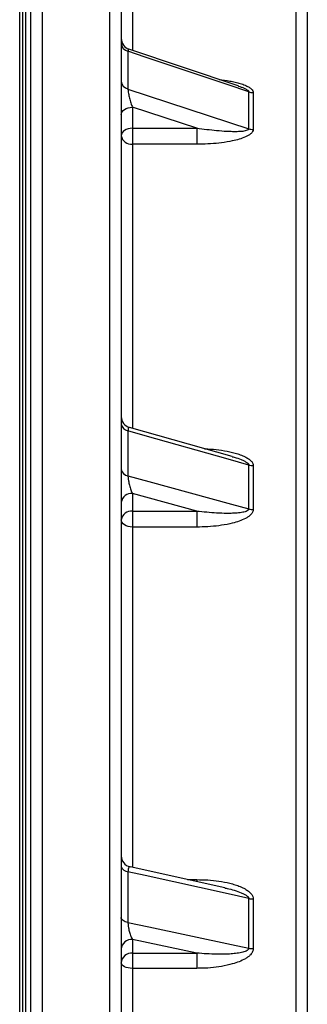
# Model space of a CAD drawing. Units: millimetres. Extents: x 0 to 420, y 0 to 297.
# Drawn here: x 177 to 182, y 107 to 126 of the extents above; entities that cross this region are included whole.
import ezdxf

# ---------------------------------------------------------------- set-up
doc = ezdxf.new("R2010")
doc.units = ezdxf.units.MM

msp = doc.modelspace()

# ---------------------------------------------------------------- linework, layer by layer
at = {"color": 8, "linetype": 'Continuous', "lineweight": 25}
for p, q in [((177.273, 140.27), (177.273, 83.896)), ((178.606, 83.896), (178.606, 140.27)), ((182.273, 99.867), (182.273, 138.714)), ((176.829, 20.792), (176.829, 136.236)), ((176.94, 135.736), (176.94, 21.292)), ((179.051, 130.137), (179.051, 125.825)), ((179.051, 123.975), (179.051, 118.378)), ((179.051, 116.431), (179.051, 109.726)), ((180.136, 109.484), (180.316, 109.484)), ((180.316, 109.484), (180.316, 109.441)), ((179.051, 107.736), (179.051, 93.347))]:
    msp.add_line(p, q, dxfattribs=at)
at = {"color": 7, "linetype": 'Continuous', "lineweight": 25}
for p, q in [((177.051, 83.877), (177.051, 140.047)), ((178.829, 140.047), (178.829, 83.877)), ((182.495, 138.492), (182.495, 99.834)), ((176.884, 136.181), (176.884, 20.847)), ((178.962, 125.807), (178.962, 125.062)), ((181.131, 125.124), (178.98, 125.848)), ((178.962, 125.062), (181.342, 124.279)), ((181.131, 125.122), (181.14, 125.119)), ((181.342, 124.279), (181.342, 125.005)), ((181.43, 124.991), (181.43, 124.265)), ((179.051, 124.704), (179.051, 124.288)), ((180.316, 124.288), (179.051, 124.704)), ((179.051, 124.288), (180.316, 124.288)), ((179.051, 124.288), (179.051, 123.975)), ((180.316, 124.288), (180.316, 123.975)), ((180.316, 123.975), (179.051, 123.975)), ((181.016, 117.819), (178.992, 118.393)), ((178.962, 118.328), (178.962, 117.442)), ((181.342, 116.787), (181.342, 117.653)), ((181.43, 117.641), (181.43, 116.775)), ((179.051, 117.091), (179.051, 116.743)), ((180.316, 116.743), (179.051, 117.091)), ((179.051, 116.743), (180.316, 116.743)), ((179.051, 116.743), (179.051, 116.431)), ((180.316, 116.743), (180.316, 116.431)), ((180.316, 116.431), (179.051, 116.431)), ((178.962, 109.64), (178.962, 108.638)), ((180.871, 109.321), (179.003, 109.736)), ((180.87, 109.319), (180.878, 109.318)), ((181.342, 108.132), (181.342, 109.112)), ((181.43, 109.102), (181.43, 108.123)), ((180.316, 108.037), (179.051, 108.306)), ((179.051, 108.306), (179.051, 108.037)), ((179.051, 108.037), (180.316, 108.037)), ((179.051, 108.037), (179.051, 107.736)), ((180.316, 108.037), (180.316, 107.736)), ((180.316, 107.736), (179.051, 107.736))]:
    msp.add_line(p, q, dxfattribs=at)
at = {"color": 7, "linetype": 'Continuous', "lineweight": 25, "flags": 128}
for points in [[(181.342, 125.005), (180.934, 125.143), (179.304, 125.692), (178.962, 125.807)], [(178.829, 124.559), (178.833, 124.587), (178.846, 124.615), (178.866, 124.64), (178.894, 124.662), (178.927, 124.68), (178.966, 124.693), (179.008, 124.701), (179.051, 124.704)], [(179.051, 124.288), (179.008, 124.285), (178.966, 124.276), (178.927, 124.263), (178.894, 124.245), (178.866, 124.223), (178.846, 124.198), (178.833, 124.171), (178.829, 124.142)], [(181.342, 117.653), (180.934, 117.769), (179.304, 118.231), (178.962, 118.328)], [(178.962, 117.442), (179.37, 117.329), (181, 116.881), (181.342, 116.787)], [(179.051, 116.431), (179.008, 116.434), (178.966, 116.442), (178.927, 116.455), (178.894, 116.472), (178.866, 116.493), (178.846, 116.518), (178.833, 116.544), (178.829, 116.571)], [(181.342, 109.112), (180.934, 109.202), (179.304, 109.565), (178.962, 109.64)], [(178.962, 108.638), (178.934, 108.645), (178.908, 108.655), (178.885, 108.666), (178.865, 108.678), (178.849, 108.692), (178.838, 108.707), (178.831, 108.722), (178.829, 108.738)], [(178.962, 108.638), (179.37, 108.551), (181, 108.205), (181.342, 108.132)], [(179.051, 107.736), (179.008, 107.738), (178.966, 107.744), (178.927, 107.754), (178.894, 107.767), (178.866, 107.784), (178.846, 107.802), (178.833, 107.823), (178.829, 107.844)]]:
    msp.add_lwpolyline(points, dxfattribs=at)
at = {"color": 7, "linetype": 'Continuous', "lineweight": 25}
for centre, radius, start, end in [((179.051, 126.059), 0.222, 180.0005, 251.4122), ((179.005, 125.978), 0.177, 184.637, 256.0382), ((179.003, 125.233), 0.175, 184.9864, 256.5866), ((181.43, 125.27), 0.279, 251.6329, 270.1222), ((181.43, 124.548), 0.283, 251.9097, 270.126), ((179.027, 124.174), 0.201, 189.0562, 276.8266), ((179.051, 118.608), 0.222, 180.0075, 254.4079), ((178.985, 118.485), 0.158, 188.8181, 261.6777), ((181.43, 117.968), 0.327, 254.4536, 270.1491), ((178.983, 117.597), 0.157, 189.4265, 262.3596), ((179.029, 116.89), 0.202, 83.6801, 171.8278), ((179.029, 116.542), 0.202, 83.6801, 171.8278), ((181.43, 117.11), 0.334, 254.7888, 270.1507), ((179.051, 109.953), 0.222, 180.0029, 257.5443), ((178.967, 109.784), 0.144, 196.1411, 268.3037), ((181.429, 109.516), 0.414, 257.7832, 270.1516), ((179.038, 108.097), 0.21, 86.3702, 175.8389), ((181.429, 108.55), 0.427, 258.168, 270.1501), ((179.038, 107.828), 0.21, 86.3702, 175.8389)]:
    msp.add_arc(centre, radius, start, end, dxfattribs=at)
at = {"color": 8, "linetype": 'Continuous', "lineweight": 25}
for points, knots in [([(178.98, 125.847), (178.98, 125.848), (178.973, 125.853), (178.969, 125.846), (178.964, 125.832), (178.963, 125.818), (178.962, 125.807)], [0, 0, 0, 0, 0.03181, 0.526163, 0.587969, 1, 1, 1, 1]), ([(180.757, 125.25), (180.828, 125.241), (180.935, 125.227), (181.073, 125.199), (181.175, 125.172), (181.263, 125.141), (181.337, 125.106), (181.39, 125.07), (181.424, 125.03), (181.429, 125.003), (181.43, 124.991)], [0, 0, 0, 0, 0.258677, 0.389979, 0.521408, 0.652232, 0.751412, 0.85008, 0.931309, 1, 1, 1, 1]), ([(181.14, 125.119), (181.158, 125.114), (181.196, 125.102), (181.252, 125.078), (181.301, 125.053), (181.331, 125.03), (181.341, 125.014), (181.342, 125.008), (181.342, 125.005)], [0, 0, 0, 0, 0.223854, 0.469346, 0.719319, 0.88276, 0.955629, 1, 1, 1, 1]), ([(178.991, 118.391), (178.987, 118.393), (178.976, 118.396), (178.969, 118.382), (178.964, 118.359), (178.963, 118.343), (178.962, 118.328)], [0, 0, 0, 0, 0.25685, 0.636298, 0.683738, 1, 1, 1, 1]), ([(180.472, 117.973), (180.493, 117.973), (180.588, 117.971), (180.754, 117.953), (180.934, 117.924), (181.073, 117.89), (181.175, 117.858), (181.263, 117.821), (181.337, 117.779), (181.39, 117.735), (181.424, 117.688), (181.429, 117.656), (181.43, 117.641)], [0, 0, 0, 0, 0.056214, 0.252093, 0.447362, 0.545244, 0.643221, 0.740747, 0.814684, 0.888238, 0.948792, 1, 1, 1, 1]), ([(181.015, 117.818), (181.029, 117.815), (181.089, 117.799), (181.169, 117.771), (181.252, 117.735), (181.301, 117.708), (181.331, 117.682), (181.341, 117.664), (181.342, 117.656), (181.342, 117.653)], [0, 0, 0, 0, 0.108788, 0.485652, 0.648338, 0.813994, 0.922306, 0.970595, 1, 1, 1, 1]), ([(179.003, 109.734), (179.001, 109.735), (178.992, 109.74), (178.979, 109.729), (178.969, 109.706), (178.964, 109.677), (178.963, 109.657), (178.962, 109.64)], [0, 0, 0, 0, 0.065742, 0.401671, 0.707174, 0.74537, 1, 1, 1, 1]), ([(180.878, 109.318), (180.891, 109.315), (180.951, 109.304), (181.057, 109.274), (181.169, 109.238), (181.252, 109.2), (181.301, 109.172), (181.331, 109.144), (181.341, 109.124), (181.342, 109.115), (181.342, 109.112)], [0, 0, 0, 0, 0.074055, 0.347968, 0.623691, 0.742716, 0.863914, 0.943157, 0.978487, 1, 1, 1, 1])]:
    msp.add_open_spline(points, degree=3, knots=knots, dxfattribs=at)
at = {"color": 7, "linetype": 'Continuous', "lineweight": 25}
for points, knots in [([(178.962, 125.062), (178.962, 125.055), (178.963, 125.045), (178.965, 125.016), (178.971, 124.978), (178.981, 124.929), (178.992, 124.882), (179.005, 124.835), (179.024, 124.772), (179.04, 124.731), (179.051, 124.704)], [0, 0, 0, 0, 0.0744015, 0.1169357, 0.2661774, 0.3761453, 0.4903187, 0.6141137, 0.7412123, 1, 1, 1, 1]), ([(181.342, 124.279), (181.341, 124.275), (181.34, 124.268), (181.325, 124.253), (181.294, 124.241), (181.248, 124.231), (181.178, 124.223), (181.082, 124.22), (180.935, 124.223), (180.761, 124.234), (180.563, 124.254), (180.415, 124.273), (180.333, 124.285), (180.316, 124.288)], [0, 0, 0, 0, 0.015721, 0.031543, 0.079347, 0.126899, 0.175241, 0.287608, 0.400955, 0.590901, 0.771856, 0.9532, 1, 1, 1, 1]), ([(181.43, 124.265), (181.428, 124.25), (181.422, 124.218), (181.382, 124.177), (181.331, 124.144), (181.256, 124.107), (181.152, 124.071), (180.995, 124.033), (180.807, 124.001), (180.59, 123.981), (180.425, 123.975), (180.334, 123.975), (180.316, 123.975)], [0, 0, 0, 0, 0.051466, 0.115678, 0.168868, 0.222195, 0.333106, 0.444327, 0.614887, 0.786063, 0.957007, 1, 1, 1, 1]), ([(178.962, 117.442), (178.962, 117.433), (178.963, 117.421), (178.965, 117.388), (178.971, 117.348), (178.981, 117.298), (178.992, 117.253), (179.005, 117.208), (179.024, 117.149), (179.04, 117.115), (179.051, 117.091)], [0, 0, 0, 0, 0.074401, 0.116936, 0.266177, 0.376145, 0.490319, 0.614114, 0.741212, 1, 1, 1, 1]), ([(181.342, 116.787), (181.341, 116.783), (181.34, 116.774), (181.325, 116.756), (181.294, 116.739), (181.248, 116.726), (181.178, 116.713), (181.082, 116.704), (180.935, 116.699), (180.761, 116.703), (180.563, 116.716), (180.415, 116.731), (180.333, 116.741), (180.316, 116.743)], [0, 0, 0, 0, 0.015721, 0.031543, 0.079347, 0.126899, 0.175241, 0.287608, 0.400955, 0.590901, 0.771856, 0.9532, 1, 1, 1, 1]), ([(181.43, 116.775), (181.428, 116.758), (181.422, 116.72), (181.382, 116.672), (181.331, 116.631), (181.256, 116.588), (181.152, 116.545), (180.995, 116.5), (180.807, 116.463), (180.59, 116.439), (180.425, 116.432), (180.334, 116.431), (180.316, 116.431)], [0, 0, 0, 0, 0.051466, 0.115678, 0.168868, 0.222195, 0.333106, 0.444327, 0.614887, 0.786063, 0.957007, 1, 1, 1, 1]), ([(180.316, 109.484), (180.389, 109.483), (180.536, 109.48), (180.754, 109.457), (180.934, 109.422), (181.073, 109.384), (181.175, 109.348), (181.263, 109.306), (181.337, 109.258), (181.39, 109.209), (181.424, 109.155), (181.429, 109.119), (181.43, 109.102)], [0, 0, 0, 0, 0.1716779, 0.3435926, 0.5149726, 0.6008797, 0.6868701, 0.7724646, 0.8373557, 0.9019112, 0.9550571, 1, 1, 1, 1]), ([(178.962, 108.638), (178.962, 108.629), (178.963, 108.615), (178.965, 108.58), (178.971, 108.539), (178.981, 108.489), (178.992, 108.446), (179.005, 108.405), (179.024, 108.353), (179.04, 108.325), (179.051, 108.306)], [0, 0, 0, 0, 0.074401, 0.116936, 0.266177, 0.376145, 0.490319, 0.614114, 0.741212, 1, 1, 1, 1]), ([(181.342, 108.132), (181.341, 108.127), (181.34, 108.117), (181.325, 108.096), (181.294, 108.076), (181.248, 108.059), (181.178, 108.041), (181.082, 108.027), (180.935, 108.015), (180.761, 108.012), (180.563, 108.018), (180.415, 108.028), (180.333, 108.036), (180.316, 108.037)], [0, 0, 0, 0, 0.015721, 0.031543, 0.079347, 0.126899, 0.175241, 0.287608, 0.400955, 0.590901, 0.771856, 0.9532, 1, 1, 1, 1]), ([(181.43, 108.123), (181.428, 108.104), (181.422, 108.061), (181.382, 108.007), (181.331, 107.961), (181.256, 107.913), (181.152, 107.864), (180.995, 107.813), (180.807, 107.771), (180.59, 107.744), (180.425, 107.736), (180.334, 107.736), (180.316, 107.736)], [0, 0, 0, 0, 0.051466, 0.115678, 0.168868, 0.222195, 0.333106, 0.444327, 0.614887, 0.786063, 0.957007, 1, 1, 1, 1])]:
    msp.add_open_spline(points, degree=3, knots=knots, dxfattribs=at)

doc.saveas('drawing.dxf')
